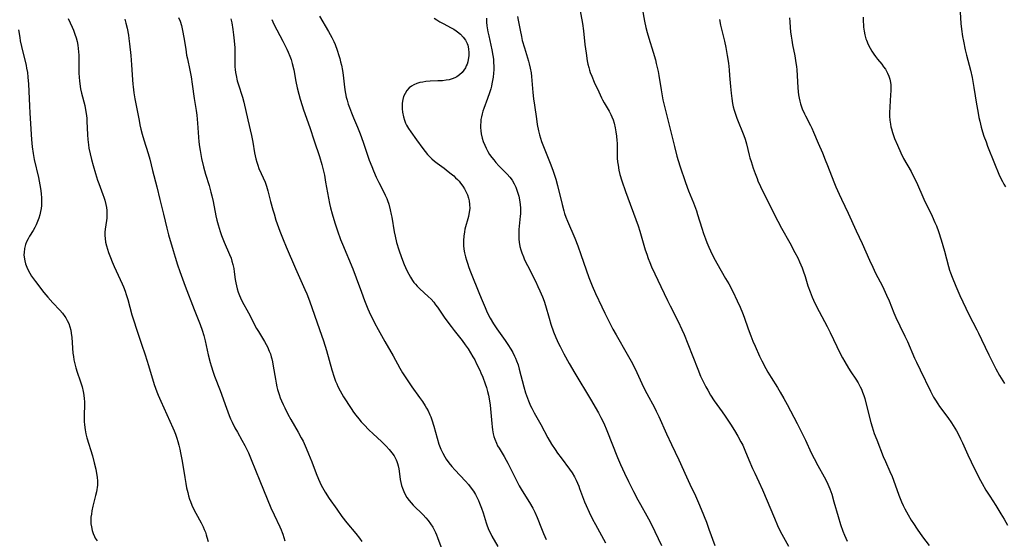
# Model space of a CAD drawing. Units: inches. Extents: x 2124224 to 2129706, y 192237 to 197634.
# Drawn here: x 2126072 to 2126277, y 193351 to 193459 of the extents above; entities that cross this region are included whole.
import ezdxf

# ---------------------------------------------------------------- set-up
doc = ezdxf.new("R2010")
doc.units = ezdxf.units.IN
doc.header["$MEASUREMENT"] = 0
doc.layers.add('c_13_T14S_R20E', color=35, linetype='Continuous')

msp = doc.modelspace()

# ---------------------------------------------------------------- linework, layer by layer
at = {"layer": 'c_13_T14S_R20E'}
for points in [[(2126188.28, 193462.62, 982), (2126189.14, 193457.77, 982), (2126189.35, 193456.24, 982), (2126189.68, 193453.4, 982), (2126189.92, 193451.62, 982), (2126190.17, 193450.06, 982), (2126190.3, 193449.34, 982), (2126190.47, 193448.64, 982), (2126190.64, 193448.06, 982), (2126190.79, 193447.61, 982), (2126191.08, 193446.86, 982), (2126191.62, 193445.61, 982), (2126192.53, 193443.57, 982), (2126193.12, 193442.34, 982), (2126193.33, 193441.95, 982), (2126193.7, 193441.28, 982), (2126194.74, 193439.53, 982), (2126195.08, 193438.87, 982), (2126195.3, 193438.39, 982), (2126195.54, 193437.74, 982), (2126195.74, 193437.09, 982), (2126195.98, 193436.09, 982), (2126196.13, 193435.29, 982), (2126196.26, 193434.39, 982), (2126196.34, 193433.48, 982), (2126196.36, 193432.92, 982), (2126196.37, 193430.58, 982), (2126196.41, 193429.76, 982), (2126196.48, 193429.03, 982), (2126196.58, 193428.3, 982), (2126196.76, 193427.27, 982), (2126196.96, 193426.42, 982), (2126197.36, 193425.04, 982), (2126198.1, 193422.84, 982), (2126200.73, 193415.73, 982), (2126201.11, 193414.58, 982), (2126202.24, 193410.73, 982), (2126202.55, 193409.8, 982), (2126202.86, 193408.89, 982), (2126203.18, 193408.05, 982), (2126203.52, 193407.21, 982), (2126204.2, 193405.7, 982), (2126205.46, 193403.1, 982), (2126206.83, 193400.21, 982), (2126207.39, 193399.09, 982), (2126209.06, 193395.83, 982), (2126209.87, 193394.11, 982), (2126210.31, 193393.1, 982), (2126211.1, 193391.15, 982), (2126213.14, 193385.9, 982), (2126213.75, 193384.44, 982), (2126214.13, 193383.61, 982), (2126214.84, 193382.21, 982), (2126215.23, 193381.5, 982), (2126215.81, 193380.5, 982), (2126216.58, 193379.32, 982), (2126218.24, 193377.01, 982), (2126218.88, 193376.09, 982), (2126219.94, 193374.48, 982), (2126220.8, 193373.12, 982), (2126221.51, 193371.93, 982), (2126222.13, 193370.8, 982), (2126222.51, 193370.05, 982), (2126222.97, 193369.03, 982), (2126223.78, 193367.03, 982), (2126224.56, 193365.22, 982), (2126225.01, 193364.24, 982), (2126225.88, 193362.43, 982), (2126226.64, 193360.77, 982), (2126229.12, 193354.87, 982), (2126229.78, 193353.34, 982), (2126230.27, 193352.32, 982), (2126230.67, 193351.55, 982), (2126232.06, 193349.04, 982)], [(2126134.4, 193459.29, 990), (2126136.29, 193456.15, 990), (2126136.98, 193454.88, 990), (2126137.38, 193454.04, 990), (2126137.66, 193453.41, 990), (2126138.09, 193452.27, 990), (2126138.47, 193451.12, 990), (2126138.64, 193450.53, 990), (2126138.82, 193449.84, 990), (2126138.98, 193449.15, 990), (2126139.19, 193448.04, 990), (2126139.32, 193447.07, 990), (2126139.54, 193445.15, 990), (2126139.71, 193443.98, 990), (2126139.84, 193443.22, 990), (2126140, 193442.47, 990), (2126140.17, 193441.82, 990), (2126140.4, 193441.05, 990), (2126140.66, 193440.3, 990), (2126141.06, 193439.23, 990), (2126141.49, 193438.2, 990), (2126142.34, 193436.24, 990), (2126142.9, 193434.83, 990), (2126143.5, 193433.1, 990), (2126144.45, 193430.21, 990), (2126144.74, 193429.4, 990), (2126145.28, 193428.03, 990), (2126145.65, 193427.14, 990), (2126146.23, 193425.85, 990), (2126146.78, 193424.73, 990), (2126147.82, 193422.7, 990), (2126148.12, 193422.09, 990), (2126148.41, 193421.41, 990), (2126148.59, 193420.97, 990), (2126148.84, 193420.2, 990), (2126149.15, 193419.05, 990), (2126149.35, 193418.1, 990), (2126149.45, 193417.52, 990), (2126149.97, 193414.46, 990), (2126150.15, 193413.59, 990), (2126150.48, 193412.21, 990), (2126150.93, 193410.73, 990), (2126151.49, 193409.13, 990), (2126152.05, 193407.66, 990), (2126152.32, 193407.04, 990), (2126152.66, 193406.29, 990), (2126152.99, 193405.66, 990), (2126153.34, 193405.05, 990), (2126153.8, 193404.35, 990), (2126154.09, 193403.95, 990), (2126154.4, 193403.58, 990), (2126154.77, 193403.16, 990), (2126155.32, 193402.61, 990), (2126157.06, 193401.04, 990), (2126157.66, 193400.43, 990), (2126158.2, 193399.82, 990), (2126158.6, 193399.3, 990), (2126158.99, 193398.77, 990), (2126160.53, 193396.53, 990), (2126161.8, 193394.76, 990), (2126162.45, 193393.91, 990), (2126164.1, 193391.87, 990), (2126164.76, 193390.98, 990), (2126165.36, 193390.1, 990), (2126165.86, 193389.3, 990), (2126166.34, 193388.48, 990), (2126166.72, 193387.8, 990), (2126167.12, 193387.03, 990), (2126167.77, 193385.69, 990), (2126168.03, 193385.12, 990), (2126168.42, 193384.2, 990), (2126168.93, 193382.82, 990), (2126169.18, 193382.06, 990), (2126169.39, 193381.27, 990), (2126169.58, 193380.48, 990), (2126169.74, 193379.69, 990), (2126169.92, 193378.42, 990), (2126170.08, 193376.91, 990), (2126170.27, 193374.62, 990), (2126170.35, 193373.88, 990), (2126170.43, 193373.26, 990), (2126170.59, 193372.44, 990), (2126170.73, 193371.87, 990), (2126170.91, 193371.31, 990), (2126171.23, 193370.48, 990), (2126171.5, 193369.95, 990), (2126171.79, 193369.43, 990), (2126172.86, 193367.69, 990), (2126173.29, 193366.95, 990), (2126173.61, 193366.36, 990), (2126174.25, 193365.1, 990), (2126175.27, 193363, 990), (2126175.62, 193362.3, 990), (2126175.99, 193361.62, 990), (2126176.61, 193360.57, 990), (2126178.16, 193358.13, 990), (2126178.8, 193357, 990), (2126179.23, 193356.15, 990), (2126179.71, 193355.06, 990), (2126180.64, 193352.72, 990), (2126181.07, 193351.69, 990), (2126181.63, 193350.48, 990)], [(2126175.62, 193459.27, 984), (2126175.76, 193458.49, 984), (2126176.16, 193456.4, 984), (2126176.44, 193455.06, 984), (2126176.64, 193454.24, 984), (2126177.06, 193452.76, 984), (2126177.92, 193449.99, 984), (2126178.09, 193449.38, 984), (2126178.3, 193448.5, 984), (2126178.46, 193447.57, 984), (2126178.54, 193446.77, 984), (2126178.66, 193445.12, 984), (2126178.81, 193443.43, 984), (2126178.96, 193442.16, 984), (2126179.14, 193440.82, 984), (2126179.56, 193438, 984), (2126179.76, 193436.78, 984), (2126180.02, 193435.5, 984), (2126180.24, 193434.62, 984), (2126180.43, 193433.95, 984), (2126180.65, 193433.28, 984), (2126180.91, 193432.57, 984), (2126182.56, 193428.43, 984), (2126183.04, 193427.11, 984), (2126183.33, 193426.22, 984), (2126183.58, 193425.41, 984), (2126183.94, 193424.13, 984), (2126184.91, 193420.17, 984), (2126185.27, 193418.83, 984), (2126185.44, 193418.29, 984), (2126185.7, 193417.53, 984), (2126186.03, 193416.69, 984), (2126187.54, 193413.17, 984), (2126188.17, 193411.57, 984), (2126188.83, 193409.77, 984), (2126190.51, 193404.94, 984), (2126190.75, 193404.29, 984), (2126191.17, 193403.25, 984), (2126191.88, 193401.65, 984), (2126193.16, 193398.88, 984), (2126193.81, 193397.53, 984), (2126194.79, 193395.58, 984), (2126195.49, 193394.23, 984), (2126196.16, 193393.01, 984), (2126198.48, 193389.01, 984), (2126199.27, 193387.57, 984), (2126200.1, 193385.94, 984), (2126201.5, 193382.88, 984), (2126202.07, 193381.71, 984), (2126202.53, 193380.83, 984), (2126204.12, 193377.91, 984), (2126204.52, 193377.14, 984), (2126205.05, 193376.06, 984), (2126206.64, 193372.46, 984), (2126207.7, 193370.2, 984), (2126209.22, 193367.06, 984), (2126210.8, 193363.46, 984), (2126211.5, 193361.96, 984), (2126212.68, 193359.51, 984), (2126213.31, 193358.12, 984), (2126213.88, 193356.77, 984), (2126214.95, 193354.04, 984), (2126215.48, 193352.61, 984), (2126216.69, 193349.22, 984)], [(2126201.58, 193460.96, 980), (2126202.08, 193458.26, 980), (2126202.37, 193456.95, 980), (2126202.62, 193455.96, 980), (2126203, 193454.72, 980), (2126203.9, 193451.82, 980), (2126204.34, 193450.26, 980), (2126204.53, 193449.49, 980), (2126204.89, 193447.82, 980), (2126205.04, 193446.98, 980), (2126205.52, 193444, 980), (2126205.66, 193443.2, 980), (2126205.91, 193441.95, 980), (2126208.29, 193432.23, 980), (2126208.82, 193430.21, 980), (2126209.44, 193428.18, 980), (2126210.6, 193424.71, 980), (2126211.23, 193423.01, 980), (2126212.24, 193420.48, 980), (2126212.87, 193418.8, 980), (2126213.11, 193418.09, 980), (2126213.99, 193415.19, 980), (2126214.33, 193414.14, 980), (2126214.74, 193413.03, 980), (2126215.05, 193412.23, 980), (2126215.46, 193411.27, 980), (2126215.81, 193410.52, 980), (2126216.46, 193409.21, 980), (2126217.15, 193407.92, 980), (2126218.96, 193404.78, 980), (2126219.6, 193403.61, 980), (2126220.43, 193402.02, 980), (2126221.38, 193400.11, 980), (2126221.96, 193398.81, 980), (2126222.46, 193397.59, 980), (2126222.79, 193396.71, 980), (2126223.62, 193394.25, 980), (2126224.18, 193392.81, 980), (2126224.64, 193391.69, 980), (2126225.09, 193390.66, 980), (2126226.03, 193388.62, 980), (2126226.51, 193387.62, 980), (2126227.34, 193386.04, 980), (2126227.77, 193385.27, 980), (2126228.44, 193384.17, 980), (2126229.72, 193382.11, 980), (2126230.31, 193381.12, 980), (2126231.07, 193379.8, 980), (2126231.77, 193378.51, 980), (2126233.85, 193374.59, 980), (2126234.85, 193372.64, 980), (2126235.57, 193371.15, 980), (2126236.79, 193368.5, 980), (2126237.38, 193367.28, 980), (2126238.14, 193365.84, 980), (2126239.47, 193363.46, 980), (2126239.86, 193362.73, 980), (2126240.22, 193361.97, 980), (2126240.63, 193361.01, 980), (2126241.03, 193359.88, 980), (2126241.5, 193358.31, 980), (2126242.35, 193355.21, 980), (2126242.87, 193353.57, 980), (2126243.35, 193352.22, 980), (2126243.71, 193351.34, 980), (2126244.26, 193350.12, 980)], [(2126267.79, 193460.16, 972), (2126267.95, 193457.78, 972), (2126268.06, 193456.59, 972), (2126268.27, 193455.1, 972), (2126268.46, 193454.09, 972), (2126268.84, 193452.35, 972), (2126269.12, 193451.2, 972), (2126269.92, 193448.12, 972), (2126270.27, 193446.55, 972), (2126270.63, 193444.5, 972), (2126271.16, 193441, 972), (2126271.42, 193439.59, 972), (2126271.69, 193438.24, 972), (2126271.86, 193437.45, 972), (2126272.17, 193436.2, 972), (2126272.45, 193435.24, 972), (2126272.73, 193434.39, 972), (2126273.16, 193433.16, 972), (2126273.5, 193432.26, 972), (2126274.92, 193428.67, 972), (2126275.84, 193426.49, 972), (2126276.26, 193425.57, 972), (2126276.57, 193424.96, 972), (2126276.89, 193424.36, 972), (2126277.2, 193423.83, 972)], [(2126082.11, 193458.85, 1000), (2126082.92, 193457.07, 1000), (2126083.2, 193456.39, 1000), (2126083.51, 193455.56, 1000), (2126083.76, 193454.82, 1000), (2126083.95, 193454.07, 1000), (2126084.11, 193453.26, 1000), (2126084.2, 193452.6, 1000), (2126084.26, 193451.93, 1000), (2126084.3, 193451.18, 1000), (2126084.31, 193450.24, 1000), (2126084.3, 193448.77, 1000), (2126084.32, 193447.52, 1000), (2126084.38, 193446.54, 1000), (2126084.44, 193445.89, 1000), (2126084.52, 193445.24, 1000), (2126084.7, 193444.19, 1000), (2126084.89, 193443.34, 1000), (2126085.54, 193440.74, 1000), (2126085.74, 193439.83, 1000), (2126085.87, 193439.08, 1000), (2126085.97, 193438.12, 1000), (2126086.01, 193437.47, 1000), (2126086.12, 193434.63, 1000), (2126086.19, 193433.69, 1000), (2126086.33, 193432.58, 1000), (2126086.44, 193431.88, 1000), (2126086.69, 193430.69, 1000), (2126086.97, 193429.53, 1000), (2126087.33, 193428.26, 1000), (2126087.82, 193426.57, 1000), (2126088.24, 193425.2, 1000), (2126088.47, 193424.52, 1000), (2126089.34, 193422.23, 1000), (2126089.55, 193421.64, 1000), (2126089.73, 193421.04, 1000), (2126089.95, 193420.12, 1000), (2126090.05, 193419.5, 1000), (2126090.12, 193418.88, 1000), (2126090.15, 193418.21, 1000), (2126090.12, 193417.33, 1000), (2126090.07, 193416.83, 1000), (2126089.82, 193415.04, 1000), (2126089.76, 193414.39, 1000), (2126089.75, 193413.73, 1000), (2126089.78, 193413.06, 1000), (2126089.89, 193412.28, 1000), (2126090.06, 193411.56, 1000), (2126090.28, 193410.83, 1000), (2126090.51, 193410.16, 1000), (2126090.89, 193409.14, 1000), (2126091.26, 193408.25, 1000), (2126091.71, 193407.22, 1000), (2126093.37, 193403.67, 1000), (2126093.65, 193403.01, 1000), (2126093.98, 193402.1, 1000), (2126094.2, 193401.44, 1000), (2126094.53, 193400.35, 1000), (2126095.38, 193397.22, 1000), (2126095.76, 193395.96, 1000), (2126096.33, 193394.19, 1000), (2126097.38, 193391.1, 1000), (2126098.12, 193388.88, 1000), (2126098.83, 193386.64, 1000), (2126100.04, 193382.7, 1000), (2126100.56, 193381.21, 1000), (2126100.84, 193380.5, 1000), (2126101.36, 193379.24, 1000), (2126103.89, 193373.71, 1000), (2126104.16, 193373.07, 1000), (2126104.44, 193372.34, 1000), (2126104.71, 193371.56, 1000), (2126104.94, 193370.84, 1000), (2126105.15, 193370.1, 1000), (2126105.37, 193369.22, 1000), (2126105.52, 193368.51, 1000), (2126105.86, 193366.72, 1000), (2126106.37, 193363.39, 1000), (2126106.59, 193362.11, 1000), (2126106.77, 193361.2, 1000), (2126106.99, 193360.24, 1000), (2126107.16, 193359.55, 1000), (2126107.37, 193358.88, 1000), (2126107.55, 193358.34, 1000), (2126107.85, 193357.6, 1000), (2126108.19, 193356.87, 1000), (2126108.67, 193355.95, 1000), (2126109.76, 193353.95, 1000), (2126110.18, 193353.11, 1000), (2126110.43, 193352.54, 1000), (2126110.66, 193351.97, 1000), (2126110.84, 193351.45, 1000), (2126111, 193350.92, 1000), (2126111.24, 193350.04, 1000)], [(2126093.88, 193458.68, 998), (2126094.11, 193457.89, 998), (2126094.37, 193456.81, 998), (2126094.65, 193455.39, 998), (2126094.76, 193454.67, 998), (2126094.9, 193453.57, 998), (2126095.15, 193451.17, 998), (2126095.32, 193449.17, 998), (2126095.48, 193446.1, 998), (2126095.55, 193445.19, 998), (2126095.61, 193444.65, 998), (2126095.78, 193443.41, 998), (2126096, 193442.16, 998), (2126096.86, 193437.62, 998), (2126097.04, 193436.74, 998), (2126097.25, 193435.84, 998), (2126097.54, 193434.77, 998), (2126097.88, 193433.63, 998), (2126098.78, 193430.75, 998), (2126099.1, 193429.58, 998), (2126099.68, 193427.21, 998), (2126100.58, 193423.83, 998), (2126101.21, 193421.18, 998), (2126101.97, 193418.13, 998), (2126102.66, 193415.2, 998), (2126103.02, 193413.85, 998), (2126103.96, 193410.56, 998), (2126104.39, 193409.17, 998), (2126104.88, 193407.62, 998), (2126105.36, 193406.19, 998), (2126105.91, 193404.66, 998), (2126106.48, 193403.13, 998), (2126108.35, 193398.3, 998), (2126109.57, 193395.21, 998), (2126110.01, 193394.03, 998), (2126110.34, 193392.92, 998), (2126110.64, 193391.77, 998), (2126111.27, 193388.86, 998), (2126111.65, 193387.3, 998), (2126111.85, 193386.56, 998), (2126112.26, 193385.27, 998), (2126112.58, 193384.41, 998), (2126113.74, 193381.45, 998), (2126115.04, 193377.76, 998), (2126115.31, 193377.02, 998), (2126115.61, 193376.26, 998), (2126115.92, 193375.53, 998), (2126116.23, 193374.87, 998), (2126116.81, 193373.72, 998), (2126117.32, 193372.78, 998), (2126118.27, 193371.11, 998), (2126118.86, 193370.02, 998), (2126119.15, 193369.46, 998), (2126119.61, 193368.46, 998), (2126120.18, 193367.12, 998), (2126121.99, 193362.65, 998), (2126124.3, 193357.07, 998), (2126124.95, 193355.6, 998), (2126126.17, 193353.08, 998), (2126126.44, 193352.5, 998), (2126126.68, 193351.9, 998), (2126126.79, 193351.6, 998), (2126127.01, 193350.9, 998), (2126127.18, 193350.19, 998)], [(2126105.08, 193459.07, 996), (2126105.4, 193458.25, 996), (2126105.67, 193457.4, 996), (2126105.93, 193456.35, 996), (2126106.2, 193454.9, 996), (2126106.57, 193452.46, 996), (2126106.77, 193451.24, 996), (2126106.93, 193450.42, 996), (2126107.43, 193448.11, 996), (2126107.68, 193446.73, 996), (2126107.92, 193445.16, 996), (2126108.33, 193442.2, 996), (2126108.73, 193439.72, 996), (2126108.87, 193438.75, 996), (2126109.05, 193437.06, 996), (2126109.32, 193433.18, 996), (2126109.45, 193432.11, 996), (2126109.57, 193431.4, 996), (2126109.89, 193429.74, 996), (2126110.3, 193427.96, 996), (2126110.72, 193426.46, 996), (2126111.44, 193424.08, 996), (2126111.81, 193422.73, 996), (2126112, 193421.95, 996), (2126112.26, 193420.75, 996), (2126112.86, 193417.82, 996), (2126113.08, 193416.88, 996), (2126113.32, 193415.94, 996), (2126113.73, 193414.56, 996), (2126114.04, 193413.67, 996), (2126114.58, 193412.29, 996), (2126115.72, 193409.72, 996), (2126116, 193408.96, 996), (2126116.2, 193408.33, 996), (2126116.37, 193407.68, 996), (2126116.56, 193406.81, 996), (2126116.67, 193406.14, 996), (2126116.89, 193404.51, 996), (2126116.99, 193403.88, 996), (2126117.12, 193403.26, 996), (2126117.29, 193402.59, 996), (2126117.5, 193401.94, 996), (2126117.79, 193401.2, 996), (2126117.99, 193400.74, 996), (2126118.35, 193399.98, 996), (2126119.64, 193397.61, 996), (2126121.34, 193394.34, 996), (2126121.7, 193393.72, 996), (2126122.95, 193391.67, 996), (2126123.32, 193391.01, 996), (2126123.57, 193390.51, 996), (2126123.97, 193389.64, 996), (2126124.19, 193389.07, 996), (2126124.38, 193388.49, 996), (2126124.5, 193388.03, 996), (2126124.64, 193387.44, 996), (2126124.8, 193386.54, 996), (2126125.23, 193383.78, 996), (2126125.38, 193382.95, 996), (2126125.54, 193382.25, 996), (2126125.7, 193381.64, 996), (2126126.02, 193380.6, 996), (2126126.25, 193379.93, 996), (2126126.52, 193379.27, 996), (2126126.85, 193378.51, 996), (2126127.17, 193377.84, 996), (2126127.83, 193376.56, 996), (2126128.45, 193375.45, 996), (2126129.98, 193372.82, 996), (2126130.63, 193371.62, 996), (2126131, 193370.88, 996), (2126131.67, 193369.43, 996), (2126132.15, 193368.28, 996), (2126132.81, 193366.62, 996), (2126133.74, 193364.19, 996), (2126134.22, 193363, 996), (2126134.79, 193361.77, 996), (2126135.3, 193360.8, 996), (2126135.61, 193360.28, 996), (2126136.44, 193359.02, 996), (2126138.01, 193356.74, 996), (2126139.08, 193355.25, 996), (2126140.09, 193353.96, 996), (2126141.95, 193351.73, 996), (2126142.72, 193350.73, 996), (2126143.21, 193350.03, 996)], [(2126115.97, 193458.79, 994), (2126116.15, 193457.94, 994), (2126116.4, 193456.54, 994), (2126116.55, 193455.42, 994), (2126116.68, 193454.16, 994), (2126116.78, 193452.73, 994), (2126116.8, 193451.91, 994), (2126116.81, 193449.35, 994), (2126116.83, 193448.78, 994), (2126116.87, 193448.21, 994), (2126116.94, 193447.6, 994), (2126117.04, 193446.99, 994), (2126117.28, 193445.9, 994), (2126117.47, 193445.25, 994), (2126118.39, 193442.44, 994), (2126118.66, 193441.46, 994), (2126119.47, 193437.79, 994), (2126120.27, 193434.51, 994), (2126120.56, 193433.11, 994), (2126120.92, 193430.9, 994), (2126121.05, 193430.24, 994), (2126121.18, 193429.66, 994), (2126121.36, 193428.97, 994), (2126121.57, 193428.3, 994), (2126121.81, 193427.64, 994), (2126122.25, 193426.62, 994), (2126123.09, 193424.78, 994), (2126123.41, 193423.93, 994), (2126123.68, 193423.01, 994), (2126124.22, 193420.77, 994), (2126124.68, 193419.06, 994), (2126124.95, 193418.18, 994), (2126125.36, 193416.89, 994), (2126126.15, 193414.63, 994), (2126126.83, 193412.84, 994), (2126127.45, 193411.35, 994), (2126129.42, 193406.82, 994), (2126131.38, 193402.46, 994), (2126131.76, 193401.57, 994), (2126132.34, 193400.11, 994), (2126134.45, 193394.15, 994), (2126135.26, 193391.78, 994), (2126135.89, 193389.75, 994), (2126137.02, 193385.74, 994), (2126137.5, 193384.21, 994), (2126137.78, 193383.42, 994), (2126138, 193382.86, 994), (2126138.24, 193382.31, 994), (2126138.72, 193381.35, 994), (2126139.42, 193380.16, 994), (2126140.99, 193377.7, 994), (2126141.52, 193376.94, 994), (2126141.99, 193376.3, 994), (2126142.6, 193375.54, 994), (2126143.11, 193374.94, 994), (2126143.65, 193374.36, 994), (2126144.75, 193373.23, 994), (2126145.52, 193372.48, 994), (2126147.37, 193370.75, 994), (2126148.27, 193369.86, 994), (2126148.9, 193369.18, 994), (2126149.48, 193368.49, 994), (2126149.93, 193367.88, 994), (2126150.19, 193367.46, 994), (2126150.41, 193367.03, 994), (2126150.55, 193366.68, 994), (2126150.69, 193366.24, 994), (2126150.8, 193365.79, 994), (2126150.9, 193365.19, 994), (2126151.12, 193363.57, 994), (2126151.22, 193362.95, 994), (2126151.35, 193362.32, 994), (2126151.5, 193361.71, 994), (2126151.69, 193361.12, 994), (2126151.95, 193360.43, 994), (2126152.26, 193359.79, 994), (2126152.63, 193359.18, 994), (2126153.08, 193358.57, 994), (2126153.5, 193358.08, 994), (2126153.94, 193357.61, 994), (2126155.98, 193355.57, 994), (2126156.55, 193354.96, 994), (2126157.01, 193354.44, 994), (2126157.53, 193353.75, 994), (2126158.01, 193353.02, 994), (2126158.3, 193352.49, 994), (2126158.57, 193351.94, 994), (2126158.79, 193351.41, 994), (2126159, 193350.87, 994), (2126159.85, 193348.46, 994)], [(2126124.49, 193458.6, 992), (2126124.94, 193457.68, 992), (2126126.8, 193454.15, 992), (2126127.63, 193452.49, 992), (2126127.92, 193451.87, 992), (2126128.26, 193451.01, 992), (2126128.5, 193450.33, 992), (2126128.73, 193449.51, 992), (2126129.06, 193448.13, 992), (2126129.52, 193445.75, 992), (2126129.8, 193444.43, 992), (2126130.12, 193443.13, 992), (2126130.42, 193442.07, 992), (2126130.82, 193440.73, 992), (2126131.11, 193439.84, 992), (2126132.38, 193436.14, 992), (2126133.31, 193433.37, 992), (2126134.42, 193430.1, 992), (2126134.9, 193428.49, 992), (2126135.24, 193427.11, 992), (2126135.43, 193426.24, 992), (2126135.7, 193424.8, 992), (2126136.29, 193421.44, 992), (2126136.52, 193420.33, 992), (2126136.72, 193419.45, 992), (2126137.04, 193418.19, 992), (2126137.59, 193416.32, 992), (2126138.16, 193414.64, 992), (2126138.82, 193412.86, 992), (2126139.2, 193411.92, 992), (2126141.36, 193406.73, 992), (2126142.08, 193404.87, 992), (2126143.15, 193401.91, 992), (2126143.79, 193400.19, 992), (2126144.5, 193398.47, 992), (2126145.06, 193397.21, 992), (2126145.57, 193396.17, 992), (2126145.88, 193395.56, 992), (2126146.66, 193394.13, 992), (2126148.05, 193391.64, 992), (2126149.78, 193388.69, 992), (2126151.15, 193386.13, 992), (2126151.71, 193385.13, 992), (2126152.23, 193384.29, 992), (2126152.78, 193383.47, 992), (2126153.67, 193382.21, 992), (2126155.24, 193380.03, 992), (2126155.86, 193379.14, 992), (2126156.41, 193378.28, 992), (2126156.72, 193377.76, 992), (2126157.01, 193377.23, 992), (2126157.39, 193376.42, 992), (2126157.57, 193375.98, 992), (2126157.8, 193375.34, 992), (2126158.2, 193374.03, 992), (2126158.89, 193371.52, 992), (2126159.28, 193370.28, 992), (2126159.69, 193369.25, 992), (2126160.07, 193368.45, 992), (2126160.51, 193367.67, 992), (2126160.8, 193367.19, 992), (2126161.36, 193366.42, 992), (2126161.96, 193365.67, 992), (2126162.6, 193364.95, 992), (2126164.82, 193362.61, 992), (2126165.44, 193361.9, 992), (2126166.02, 193361.16, 992), (2126166.47, 193360.51, 992), (2126166.88, 193359.84, 992), (2126167.25, 193359.14, 992), (2126167.51, 193358.59, 992), (2126167.75, 193358.04, 992), (2126168.15, 193357, 992), (2126168.48, 193356.01, 992), (2126169.13, 193353.95, 992), (2126169.35, 193353.3, 992), (2126169.7, 193352.42, 992), (2126169.93, 193351.9, 992), (2126170.32, 193351.15, 992), (2126171.54, 193349, 992)], [(2126158.31, 193458.92, 988), (2126158.82, 193458.57, 988), (2126159.49, 193458.16, 988), (2126160.18, 193457.78, 988), (2126161.83, 193456.91, 988), (2126162.36, 193456.6, 988), (2126162.87, 193456.28, 988), (2126163.16, 193456.07, 988), (2126163.77, 193455.55, 988), (2126164.32, 193454.98, 988), (2126164.8, 193454.34, 988), (2126165.17, 193453.65, 988), (2126165.3, 193453.29, 988), (2126165.46, 193452.52, 988), (2126165.51, 193451.72, 988), (2126165.49, 193451.09, 988), (2126165.38, 193450.31, 988), (2126165.27, 193449.83, 988), (2126165.13, 193449.37, 988), (2126164.97, 193448.96, 988), (2126164.78, 193448.56, 988), (2126164.47, 193448.08, 988), (2126164.12, 193447.63, 988), (2126163.59, 193447.12, 988), (2126162.99, 193446.7, 988), (2126162.61, 193446.5, 988), (2126162.03, 193446.28, 988), (2126161.41, 193446.11, 988), (2126160.76, 193445.99, 988), (2126159.99, 193445.9, 988), (2126159.05, 193445.84, 988), (2126157.44, 193445.77, 988), (2126156.55, 193445.7, 988), (2126155.92, 193445.62, 988), (2126155.3, 193445.5, 988), (2126154.65, 193445.32, 988), (2126154.05, 193445.07, 988), (2126153.55, 193444.78, 988), (2126153.1, 193444.42, 988), (2126152.61, 193443.87, 988), (2126152.23, 193443.27, 988), (2126151.93, 193442.62, 988), (2126151.76, 193442.02, 988), (2126151.63, 193441.21, 988), (2126151.61, 193440.54, 988), (2126151.63, 193440.04, 988), (2126151.71, 193439.32, 988), (2126151.89, 193438.4, 988), (2126152.08, 193437.72, 988), (2126152.32, 193437.07, 988), (2126152.51, 193436.67, 988), (2126152.94, 193435.96, 988), (2126153.42, 193435.26, 988), (2126154.62, 193433.6, 988), (2126155.9, 193431.78, 988), (2126156.39, 193431.14, 988), (2126156.89, 193430.53, 988), (2126157.29, 193430.1, 988), (2126157.79, 193429.62, 988), (2126158.33, 193429.16, 988), (2126158.89, 193428.72, 988), (2126160.34, 193427.69, 988), (2126161.23, 193427.02, 988), (2126161.81, 193426.56, 988), (2126162.37, 193426.08, 988), (2126162.76, 193425.72, 988), (2126163.13, 193425.34, 988), (2126163.47, 193424.97, 988), (2126163.79, 193424.58, 988), (2126164.23, 193423.98, 988), (2126164.58, 193423.41, 988), (2126164.9, 193422.83, 988), (2126165.2, 193422.14, 988), (2126165.44, 193421.43, 988), (2126165.56, 193420.93, 988), (2126165.67, 193420.14, 988), (2126165.68, 193419.33, 988), (2126165.6, 193418.53, 988), (2126165.43, 193417.66, 988), (2126164.69, 193415.01, 988), (2126164.57, 193414.43, 988), (2126164.45, 193413.55, 988), (2126164.39, 193412.66, 988), (2126164.38, 193412.18, 988), (2126164.41, 193411.61, 988), (2126164.48, 193410.85, 988), (2126164.61, 193410.09, 988), (2126164.79, 193409.27, 988), (2126164.99, 193408.59, 988), (2126165.21, 193407.91, 988), (2126165.52, 193407.05, 988), (2126165.87, 193406.14, 988), (2126167.71, 193401.5, 988), (2126168.25, 193400.18, 988), (2126168.88, 193398.7, 988), (2126169.19, 193398.03, 988), (2126169.63, 193397.14, 988), (2126169.95, 193396.53, 988), (2126170.65, 193395.35, 988), (2126171.32, 193394.31, 988), (2126173.06, 193391.85, 988), (2126173.61, 193391.05, 988), (2126174.22, 193390.07, 988), (2126174.63, 193389.35, 988), (2126175.01, 193388.62, 988), (2126175.2, 193388.2, 988), (2126175.44, 193387.62, 988), (2126175.74, 193386.76, 988), (2126176.01, 193385.88, 988), (2126176.96, 193382.21, 988), (2126177.32, 193380.95, 988), (2126177.5, 193380.39, 988), (2126177.89, 193379.31, 988), (2126178.37, 193378.23, 988), (2126178.61, 193377.76, 988), (2126179.1, 193376.83, 988), (2126180.48, 193374.39, 988), (2126181.97, 193371.64, 988), (2126182.74, 193370.29, 988), (2126183.46, 193369.15, 988), (2126183.99, 193368.39, 988), (2126184.69, 193367.43, 988), (2126186.49, 193365.06, 988), (2126186.99, 193364.33, 988), (2126187.47, 193363.5, 988), (2126187.84, 193362.78, 988), (2126188.37, 193361.57, 988), (2126188.56, 193361.08, 988), (2126189.58, 193358.28, 988), (2126189.9, 193357.5, 988), (2126190.53, 193356.13, 988), (2126191.25, 193354.69, 988), (2126191.85, 193353.55, 988), (2126193.98, 193349.78, 988)], [(2126169.17, 193458.91, 986), (2126169.2, 193458.06, 986), (2126169.28, 193457.3, 986), (2126169.48, 193456.05, 986), (2126169.64, 193455.26, 986), (2126170.32, 193452.29, 986), (2126170.52, 193451.13, 986), (2126170.61, 193450.41, 986), (2126170.66, 193449.67, 986), (2126170.69, 193448.91, 986), (2126170.68, 193448.18, 986), (2126170.63, 193447.47, 986), (2126170.54, 193446.61, 986), (2126170.44, 193445.92, 986), (2126170.31, 193445.23, 986), (2126170.19, 193444.73, 986), (2126170.06, 193444.24, 986), (2126169.8, 193443.38, 986), (2126169.4, 193442.23, 986), (2126168.6, 193440.09, 986), (2126168.42, 193439.55, 986), (2126168.27, 193439.01, 986), (2126168.13, 193438.41, 986), (2126168.03, 193437.81, 986), (2126167.97, 193437.27, 986), (2126167.94, 193436.71, 986), (2126167.94, 193436.15, 986), (2126167.99, 193435.48, 986), (2126168.09, 193434.82, 986), (2126168.3, 193433.94, 986), (2126168.51, 193433.26, 986), (2126168.8, 193432.5, 986), (2126169.1, 193431.84, 986), (2126169.43, 193431.2, 986), (2126169.8, 193430.58, 986), (2126170.26, 193429.93, 986), (2126170.68, 193429.41, 986), (2126171.12, 193428.9, 986), (2126171.77, 193428.22, 986), (2126172.95, 193427.03, 986), (2126173.5, 193426.46, 986), (2126174.01, 193425.86, 986), (2126174.49, 193425.18, 986), (2126174.91, 193424.47, 986), (2126175.27, 193423.72, 986), (2126175.51, 193423.12, 986), (2126175.71, 193422.5, 986), (2126175.88, 193421.87, 986), (2126176.03, 193421.13, 986), (2126176.17, 193420.14, 986), (2126176.23, 193419.37, 986), (2126176.25, 193418.8, 986), (2126176.24, 193418.22, 986), (2126176.22, 193417.71, 986), (2126175.94, 193414.96, 986), (2126175.9, 193414.28, 986), (2126175.89, 193413.61, 986), (2126175.92, 193412.94, 986), (2126175.98, 193412.32, 986), (2126176.15, 193411.4, 986), (2126176.33, 193410.73, 986), (2126176.54, 193410.08, 986), (2126176.87, 193409.23, 986), (2126177.12, 193408.66, 986), (2126177.69, 193407.45, 986), (2126179.36, 193404.19, 986), (2126179.9, 193403.1, 986), (2126180.31, 193402.22, 986), (2126180.84, 193400.95, 986), (2126181.16, 193400.06, 986), (2126181.44, 193399.17, 986), (2126182.21, 193396.48, 986), (2126182.59, 193395.26, 986), (2126183.16, 193393.64, 986), (2126183.64, 193392.46, 986), (2126184.19, 193391.24, 986), (2126184.5, 193390.62, 986), (2126185.3, 193389.08, 986), (2126186.37, 193387.08, 986), (2126187.55, 193385.06, 986), (2126190.85, 193379.63, 986), (2126192.48, 193376.81, 986), (2126192.99, 193375.85, 986), (2126193.58, 193374.63, 986), (2126194.23, 193373.12, 986), (2126196.46, 193367.52, 986), (2126197.06, 193366.08, 986), (2126197.89, 193364.23, 986), (2126198.73, 193362.52, 986), (2126199.76, 193360.47, 986), (2126200.7, 193358.7, 986), (2126201.23, 193357.74, 986), (2126202.58, 193355.4, 986), (2126203.27, 193354.11, 986), (2126204.25, 193352.1, 986), (2126205.58, 193349.22, 986)], [(2126217.66, 193458.64, 978), (2126217.9, 193457.45, 978), (2126218.6, 193454.7, 978), (2126218.75, 193454.09, 978), (2126218.99, 193452.84, 978), (2126219.27, 193451.17, 978), (2126219.52, 193449.54, 978), (2126219.69, 193448.13, 978), (2126219.79, 193447.01, 978), (2126219.96, 193444.7, 978), (2126220.09, 193443.3, 978), (2126220.23, 193442.21, 978), (2126220.41, 193441.13, 978), (2126220.56, 193440.45, 978), (2126220.74, 193439.79, 978), (2126221.01, 193438.91, 978), (2126221.3, 193438.13, 978), (2126222.72, 193434.52, 978), (2126223, 193433.74, 978), (2126223.3, 193432.74, 978), (2126223.88, 193430.38, 978), (2126224.02, 193429.88, 978), (2126224.26, 193429.07, 978), (2126224.71, 193427.71, 978), (2126225.1, 193426.59, 978), (2126225.49, 193425.54, 978), (2126225.68, 193425.07, 978), (2126226.2, 193423.87, 978), (2126226.83, 193422.56, 978), (2126229.83, 193416.66, 978), (2126230.62, 193415.2, 978), (2126232.29, 193412.17, 978), (2126233.39, 193410.16, 978), (2126233.97, 193409.04, 978), (2126234.35, 193408.23, 978), (2126234.87, 193406.96, 978), (2126235.11, 193406.32, 978), (2126235.49, 193405.16, 978), (2126236.07, 193403.23, 978), (2126236.52, 193401.98, 978), (2126236.98, 193400.84, 978), (2126237.22, 193400.28, 978), (2126237.67, 193399.35, 978), (2126238.42, 193397.9, 978), (2126240.07, 193394.78, 978), (2126240.7, 193393.5, 978), (2126242.07, 193390.62, 978), (2126242.69, 193389.4, 978), (2126243.3, 193388.25, 978), (2126243.75, 193387.44, 978), (2126244.55, 193386.1, 978), (2126245.03, 193385.35, 978), (2126246.03, 193383.83, 978), (2126246.52, 193383.03, 978), (2126246.97, 193382.21, 978), (2126247.21, 193381.71, 978), (2126247.47, 193381.08, 978), (2126247.7, 193380.43, 978), (2126247.91, 193379.77, 978), (2126248.24, 193378.63, 978), (2126249.19, 193374.83, 978), (2126249.46, 193373.9, 978), (2126249.9, 193372.53, 978), (2126250.41, 193371.17, 978), (2126251.76, 193367.73, 978), (2126252.21, 193366.7, 978), (2126253.16, 193364.63, 978), (2126253.61, 193363.56, 978), (2126253.9, 193362.8, 978), (2126255, 193359.71, 978), (2126255.28, 193358.96, 978), (2126255.56, 193358.27, 978), (2126255.9, 193357.52, 978), (2126256.24, 193356.83, 978), (2126256.92, 193355.62, 978), (2126257.61, 193354.5, 978), (2126258.05, 193353.81, 978), (2126258.85, 193352.62, 978), (2126259.96, 193351.03, 978), (2126261.29, 193349.21, 978)], [(2126232.27, 193458.99, 976), (2126232.31, 193458.18, 976), (2126232.39, 193457, 976), (2126232.48, 193456.09, 976), (2126232.6, 193455.17, 976), (2126232.73, 193454.3, 976), (2126232.9, 193453.38, 976), (2126233.36, 193451.1, 976), (2126233.6, 193449.6, 976), (2126233.69, 193448.86, 976), (2126233.76, 193448.13, 976), (2126233.96, 193444.48, 976), (2126234.04, 193443.6, 976), (2126234.13, 193442.93, 976), (2126234.25, 193442.26, 976), (2126234.39, 193441.67, 976), (2126234.56, 193441.09, 976), (2126234.92, 193440.06, 976), (2126235.36, 193439.01, 976), (2126235.58, 193438.57, 976), (2126236.61, 193436.59, 976), (2126236.89, 193436.01, 976), (2126237.25, 193435.22, 976), (2126238.22, 193432.9, 976), (2126239.1, 193430.91, 976), (2126239.71, 193429.46, 976), (2126240.19, 193428.28, 976), (2126241.5, 193424.83, 976), (2126241.91, 193423.81, 976), (2126242.57, 193422.3, 976), (2126243.05, 193421.25, 976), (2126244.47, 193418.32, 976), (2126246.12, 193414.66, 976), (2126247.37, 193412.06, 976), (2126248.92, 193408.55, 976), (2126249.59, 193407.1, 976), (2126250.18, 193405.88, 976), (2126251.58, 193403.13, 976), (2126252.46, 193401.28, 976), (2126252.98, 193400.09, 976), (2126253.98, 193397.63, 976), (2126254.42, 193396.62, 976), (2126255.22, 193394.9, 976), (2126256.28, 193392.74, 976), (2126256.79, 193391.65, 976), (2126258.28, 193388.21, 976), (2126258.66, 193387.35, 976), (2126259.44, 193385.73, 976), (2126261.6, 193381.33, 976), (2126262.26, 193380.08, 976), (2126262.61, 193379.47, 976), (2126263.11, 193378.69, 976), (2126263.49, 193378.13, 976), (2126265.22, 193375.81, 976), (2126265.98, 193374.72, 976), (2126266.7, 193373.6, 976), (2126267.03, 193373.03, 976), (2126267.45, 193372.27, 976), (2126267.88, 193371.43, 976), (2126268.29, 193370.57, 976), (2126269.38, 193368.09, 976), (2126270.05, 193366.62, 976), (2126270.65, 193365.41, 976), (2126272.03, 193362.74, 976), (2126272.38, 193362.08, 976), (2126273.15, 193360.71, 976), (2126273.93, 193359.45, 976), (2126275.17, 193357.53, 976), (2126276.23, 193355.83, 976), (2126276.91, 193354.7, 976), (2126277.63, 193353.43, 976)], [(2126247.61, 193459.13, 974), (2126247.61, 193458.4, 974), (2126247.65, 193457.33, 974), (2126247.67, 193457.04, 974), (2126247.79, 193456.22, 974), (2126247.95, 193455.42, 974), (2126248.17, 193454.64, 974), (2126248.28, 193454.32, 974), (2126248.63, 193453.45, 974), (2126249.03, 193452.65, 974), (2126249.39, 193452.04, 974), (2126249.78, 193451.44, 974), (2126250.17, 193450.9, 974), (2126250.59, 193450.36, 974), (2126251.45, 193449.31, 974), (2126251.85, 193448.8, 974), (2126252.21, 193448.28, 974), (2126252.54, 193447.74, 974), (2126252.67, 193447.48, 974), (2126252.92, 193446.85, 974), (2126253.12, 193446.2, 974), (2126253.26, 193445.53, 974), (2126253.32, 193445.07, 974), (2126253.35, 193444.6, 974), (2126253.35, 193443.77, 974), (2126253.3, 193442.93, 974), (2126253.11, 193440.49, 974), (2126253.07, 193439.19, 974), (2126253.08, 193438.51, 974), (2126253.14, 193437.67, 974), (2126253.25, 193436.84, 974), (2126253.35, 193436.29, 974), (2126253.45, 193435.88, 974), (2126253.68, 193435.09, 974), (2126253.9, 193434.47, 974), (2126254.13, 193433.85, 974), (2126254.7, 193432.47, 974), (2126255.41, 193430.9, 974), (2126256.01, 193429.73, 974), (2126257.57, 193427, 974), (2126258.09, 193426, 974), (2126258.68, 193424.76, 974), (2126260.24, 193421.25, 974), (2126261.94, 193417.74, 974), (2126262.53, 193416.43, 974), (2126262.83, 193415.7, 974), (2126263.26, 193414.55, 974), (2126263.84, 193412.78, 974), (2126264.19, 193411.63, 974), (2126264.51, 193410.44, 974), (2126265.34, 193407.22, 974), (2126265.56, 193406.48, 974), (2126265.75, 193405.9, 974), (2126266.08, 193405.02, 974), (2126266.86, 193403.16, 974), (2126267.72, 193401.22, 974), (2126268.93, 193398.56, 974), (2126269.58, 193397.24, 974), (2126271.24, 193394.09, 974), (2126271.6, 193393.38, 974), (2126272.25, 193392.05, 974), (2126273.75, 193388.84, 974), (2126274.49, 193387.35, 974), (2126275.22, 193385.97, 974), (2126275.99, 193384.59, 974), (2126276.65, 193383.46, 974), (2126277, 193382.89, 974)], [(2126071.8, 193456.45, 1002), (2126072.02, 193454.92, 1002), (2126072.14, 193454.21, 1002), (2126072.39, 193453, 1002), (2126073.34, 193449.07, 1002), (2126073.46, 193448.51, 1002), (2126073.61, 193447.59, 1002), (2126073.72, 193446.62, 1002), (2126073.84, 193445.15, 1002), (2126074.03, 193440.67, 1002), (2126074.11, 193439.17, 1002), (2126074.48, 193433.68, 1002), (2126074.61, 193432.15, 1002), (2126074.79, 193430.73, 1002), (2126075.02, 193429.48, 1002), (2126075.92, 193425.74, 1002), (2126076.23, 193424.22, 1002), (2126076.42, 193423.05, 1002), (2126076.5, 193422.32, 1002), (2126076.56, 193421.58, 1002), (2126076.57, 193420.61, 1002), (2126076.54, 193419.95, 1002), (2126076.47, 193419.31, 1002), (2126076.36, 193418.67, 1002), (2126076.2, 193417.99, 1002), (2126075.98, 193417.28, 1002), (2126075.72, 193416.58, 1002), (2126075.41, 193415.9, 1002), (2126075.15, 193415.39, 1002), (2126074.79, 193414.75, 1002), (2126074.07, 193413.55, 1002), (2126073.75, 193412.98, 1002), (2126073.46, 193412.4, 1002), (2126073.23, 193411.82, 1002), (2126073.01, 193410.96, 1002), (2126072.92, 193410.13, 1002), (2126072.91, 193409.65, 1002), (2126072.95, 193409.18, 1002), (2126073.07, 193408.43, 1002), (2126073.25, 193407.78, 1002), (2126073.48, 193407.13, 1002), (2126073.83, 193406.37, 1002), (2126074.12, 193405.85, 1002), (2126074.49, 193405.26, 1002), (2126074.89, 193404.69, 1002), (2126075.3, 193404.13, 1002), (2126077.06, 193401.87, 1002), (2126077.9, 193400.84, 1002), (2126078.91, 193399.7, 1002), (2126080.35, 193398.16, 1002), (2126080.89, 193397.53, 1002), (2126081.38, 193396.87, 1002), (2126081.59, 193396.56, 1002), (2126081.89, 193396.03, 1002), (2126082.21, 193395.37, 1002), (2126082.46, 193394.68, 1002), (2126082.63, 193394.03, 1002), (2126082.76, 193393.37, 1002), (2126082.86, 193392.51, 1002), (2126083.1, 193389.25, 1002), (2126083.19, 193388.5, 1002), (2126083.3, 193387.84, 1002), (2126083.48, 193387, 1002), (2126083.69, 193386.18, 1002), (2126083.96, 193385.28, 1002), (2126084.59, 193383.47, 1002), (2126084.8, 193382.83, 1002), (2126085, 193382.19, 1002), (2126085.22, 193381.24, 1002), (2126085.36, 193380.48, 1002), (2126085.44, 193379.71, 1002), (2126085.48, 193379.17, 1002), (2126085.49, 193378.68, 1002), (2126085.41, 193376.13, 1002), (2126085.43, 193375.02, 1002), (2126085.48, 193374.29, 1002), (2126085.62, 193373.25, 1002), (2126085.79, 193372.42, 1002), (2126085.99, 193371.63, 1002), (2126087.15, 193367.87, 1002), (2126087.55, 193366.42, 1002), (2126087.86, 193365.1, 1002), (2126088.02, 193364.17, 1002), (2126088.12, 193363.45, 1002), (2126088.19, 193362.6, 1002), (2126088.19, 193361.75, 1002), (2126088.14, 193361.25, 1002), (2126088.09, 193360.89, 1002), (2126088, 193360.36, 1002), (2126087.82, 193359.62, 1002), (2126087.24, 193357.36, 1002), (2126087.04, 193356.41, 1002), (2126086.93, 193355.75, 1002), (2126086.85, 193355.09, 1002), (2126086.83, 193354.35, 1002), (2126086.85, 193353.73, 1002), (2126086.93, 193353.11, 1002), (2126087.08, 193352.36, 1002), (2126087.3, 193351.7, 1002), (2126087.58, 193351.06, 1002), (2126087.73, 193350.77, 1002), (2126088.11, 193350.15, 1002)]]:
    msp.add_polyline3d(points, dxfattribs=at)

doc.saveas('drawing.dxf')
